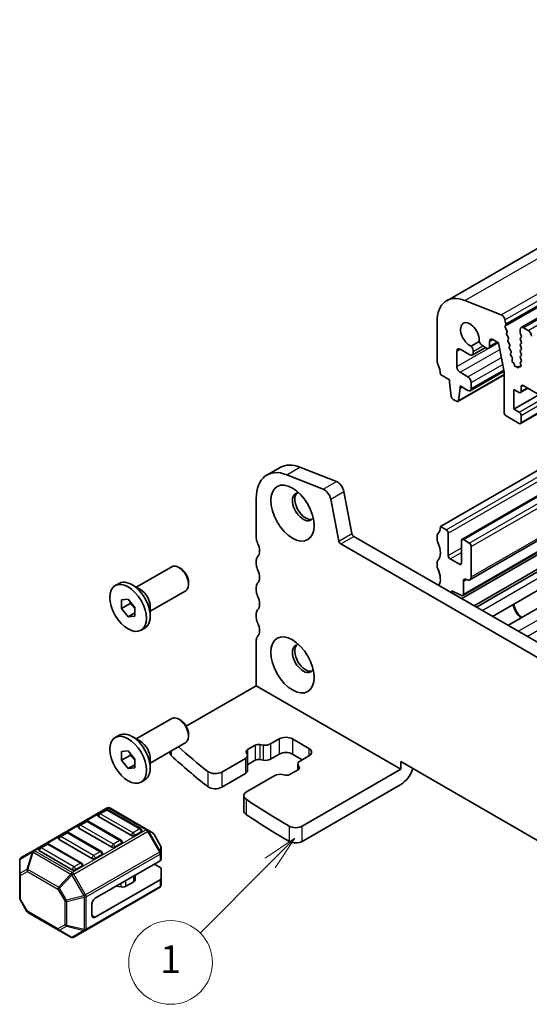
# Model space of a CAD drawing. Units: millimetres. Extents: x 22 to 3190, y 12 to 574.
# Drawn here: x 352 to 407, y 160 to 266 of the extents above; entities that cross this region are included whole.
import ezdxf

# ---------------------------------------------------------------- set-up
doc = ezdxf.new("R2010")
doc.units = ezdxf.units.MM
doc.header["$LTSCALE"] = 1.5
for name, color, linetype, lineweight in [('Symbol (TK)', 100, 'Continuous', 18), ('Visible (ISO)', 7, 'Continuous', 35), ('Visible Narrow (ISO)', 7, 'Continuous', 25)]:
    doc.layers.add(name, color=color, linetype=linetype, lineweight=lineweight)
doc.styles.add('Note Text (TK2)', font='MS PGothic.ttf')

# ---------------------------------------------------------------- blocks, each defined once
blk = doc.blocks.new('バルーン2')
at = {"layer": 'Symbol (TK)', "color": 100}
for p, q in [((248.654, 124.086), (246.532, 122.671)), ((246.886, 122.318), (248.654, 124.086)), ((247.239, 121.964), (248.654, 124.086)), ((246.886, 122.318), (241.861, 117.293))]:
    blk.add_line(p, q, dxfattribs=at)
at = {"layer": 'Symbol (TK)'}
blk.add_circle((239.748, 115.179), 3, dxfattribs=at)
at = {"layer": 'Symbol (TK)', "color": 7, "insert": (239.748, 115.156), "char_height": 2, "attachment_point": 5, "style": 'Note Text (TK2)'}
blk.add_mtext('1', dxfattribs=at)

msp = doc.modelspace()

# ---------------------------------------------------------------- linework, layer by layer
at = {"layer": 'Visible (ISO)'}
for p, q in [((398.015, 236.0518), (450.341, 266.2622)), ((406.028, 233.171), (458.3539, 263.3814)), ((403.8889, 234.5242), (399.962, 236.0732)), ((396.9795, 233.7629), (396.9795, 229.5332)), ((404.3724, 233.546), (404.2872, 233.9897)), ((404.3062, 233.3077), (404.3668, 233.4498)), ((404.4857, 232.8615), (404.3389, 233.1121)), ((406.7729, 232.8604), (406.278, 233.1462)), ((404.4616, 232.5715), (404.5121, 232.6538)), ((404.6267, 232.1269), (404.488, 232.3638)), ((405.9244, 232.9421), (405.9244, 232.5992)), ((405.9527, 232.4849), (406.0376, 232.3052)), ((406.0376, 232.1093), (405.9527, 232.0276)), ((401.5125, 231.6498), (400.6582, 231.1566)), ((400.765, 230.2025), (402.1818, 231.0204)), ((401.8986, 231.1839), (402.2845, 230.9611)), ((402.5345, 230.9364), (403.58, 231.54)), ((402.638, 231.1653), (402.638, 231.6756)), ((402.9916, 231.8797), (403.5926, 231.5327)), ((403.5926, 231.5327), (404.192, 228.4107)), ((404.6026, 231.8369), (404.6531, 231.9192)), ((404.7678, 231.3923), (404.629, 231.6292)), ((404.7436, 231.1023), (404.7942, 231.1845)), ((405.9527, 231.8317), (406.0376, 231.652)), ((406.0376, 231.4561), (405.9527, 231.3744)), ((405.9527, 231.1785), (406.0376, 230.9988)), ((399.1008, 228.9617), (399.1008, 230.6355)), ((399.4544, 230.8396), (400.515, 230.2272)), ((400.8686, 230.4314), (400.8686, 230.5892)), ((404.9088, 230.6576), (404.77, 230.8945)), ((404.8847, 230.3676), (404.9352, 230.4499)), ((405.0499, 229.923), (404.9111, 230.1599)), ((406.0376, 230.8029), (405.9527, 230.7212)), ((405.9527, 230.5253), (406.0376, 230.3456)), ((406.0376, 230.1497), (405.9527, 230.068)), ((405.9527, 229.8721), (406.0376, 229.6924)), ((405.0525, 229.6689), (405.0763, 229.7153)), ((405.2297, 229.3168), (405.1475, 229.3875)), ((405.3102, 229.1399), (405.3104, 229.144)), ((405.5355, 229.0025), (405.4454, 228.9773)), ((405.6235, 228.8768), (405.5355, 229.0025)), ((405.7584, 228.8871), (405.7585, 228.8843)), ((405.9042, 228.9475), (405.8401, 228.9673)), ((406.0376, 229.4965), (405.9527, 229.4148)), ((405.9527, 229.2189), (405.9829, 229.1624)), ((397.3331, 228.1044), (398.323, 227.5328)), ((399.2096, 225.2148), (404.192, 228.0914)), ((400.3029, 227.8594), (399.4544, 228.3493)), ((400.5529, 226.3649), (404.1825, 228.4605)), ((404.192, 228.4107), (404.192, 224.0219)), ((398.323, 227.5328), (398.323, 227.2879)), ((398.323, 227.2879), (398.5081, 225.7566)), ((399.4544, 226.6347), (399.4544, 226.8796)), ((399.4544, 226.8796), (400.3029, 226.3897)), ((399.4544, 226.6347), (399.6665, 226.7571)), ((400.6565, 226.5938), (400.6565, 227.247)), ((406.0305, 226.3081), (406.0305, 226.798)), ((406.2426, 226.9204), (408.2225, 225.7773)), ((399.2694, 225.3171), (399.4544, 226.6347)), ((405.2527, 224.3893), (405.2527, 226.5122)), ((405.2527, 226.5122), (405.8184, 226.1856)), ((405.2527, 224.3893), (407.9397, 225.9406)), ((405.9684, 226.1707), (406.7547, 226.6248)), ((398.7178, 225.4269), (399.0596, 225.2296)), ((404.4041, 223.6544), (405.8184, 222.8379)), ((405.8184, 224.0627), (405.2527, 224.3893)), ((405.9684, 222.8231), (408.8054, 224.461)), ((406.0305, 222.9604), (406.0305, 223.6953)), ((397.3331, 211.7744), (414.9047, 221.9194)), ((399.6579, 210.3604), (417.2917, 220.5413)), ((378.6732, 217.2971), (380.0874, 218.1136)), ((380.8148, 217.3207), (384.7417, 215.7717)), ((382.229, 218.1372), (386.1559, 216.5882)), ((399.6312, 203.9973), (422.7889, 217.3674)), ((399.7458, 204.3312), (422.5571, 217.5013)), ((400.5115, 206.0243), (421.4737, 218.1268)), ((400.9551, 203.2329), (424.1129, 216.603)), ((401.2155, 203.0826), (424.3732, 216.4527)), ((386.9526, 215.5193), (387.8198, 211.0023)), ((402.9276, 202.0941), (426.0854, 215.4642)), ((377.5341, 210.5497), (377.5341, 214.7794)), ((385.5384, 214.7028), (386.4056, 210.1858)), ((404.6078, 201.124), (427.7656, 214.4941)), ((397.3331, 211.7744), (397.9695, 211.407)), ((398.1816, 211.0396), (398.1816, 208.6309)), ((386.6115, 209.8812), (443.41, 177.0886)), ((388.0257, 210.6977), (443.9284, 178.4223)), ((396.9795, 210.3456), (396.9795, 210.7538)), ((399.5958, 207.8144), (399.5958, 210.2231)), ((399.8079, 210.3456), (400.4443, 209.9781)), ((400.6565, 209.6107), (400.6565, 206.3447)), ((377.5341, 207.6919), (377.5341, 208.1002)), ((396.9795, 207.4878), (396.9795, 207.8961)), ((398.3937, 208.2635), (399.3837, 207.6919)), ((364.6214, 205.2348), (368.4355, 207.4369)), ((369.4024, 207.2374), (369.1855, 207.3626)), ((362.3605, 205.396), (362.7777, 205.6368)), ((370.2461, 205.7759), (370.2461, 205.5255)), ((399.8079, 205.8548), (399.8079, 204.4685)), ((365.0607, 204.9812), (364.1627, 205.4996)), ((366.1214, 202.6367), (369.9355, 204.8388)), ((377.5341, 204.8342), (377.5341, 205.2424)), ((398.5705, 204.8546), (398.5705, 204.6097)), ((399.6106, 204.3381), (398.5705, 204.8546)), ((363.0384, 203.8767), (363.7455, 203.9399)), ((363.0384, 202.9339), (363.0384, 203.8767)), ((363.9576, 203.4646), (363.0384, 202.9339)), ((363.7455, 203.9399), (364.4526, 203.0602)), ((363.7455, 202.0543), (363.0384, 202.9339)), ((364.4526, 202.4625), (363.7455, 202.0543)), ((364.4526, 203.0602), (364.4526, 202.1174)), ((366.1214, 203.1441), (366.1214, 202.1071)), ((377.5341, 201.9765), (377.5341, 202.3847)), ((364.4526, 202.1174), (363.7455, 202.0543)), ((365.1305, 200.5982), (365.5477, 200.8391)), ((377.5341, 194.628), (377.5341, 199.527)), ((377.5341, 194.628), (369.999, 190.2776)), ((377.5341, 194.628), (393.0904, 185.6465)), ((364.6214, 188.9049), (368.4355, 191.107)), ((369.4024, 190.9074), (369.1855, 191.0327)), ((362.3605, 189.066), (362.7777, 189.3069)), ((365.0607, 188.6512), (364.1627, 189.1697)), ((370.2461, 189.446), (370.2461, 189.1955)), ((379.0654, 188.3677), (380.009, 188.9125)), ((381.4232, 188.9125), (383.1909, 187.8919)), ((363.0384, 187.5468), (363.7455, 187.61)), ((363.0384, 186.604), (363.0384, 187.5468)), ((363.7455, 187.61), (364.4526, 186.7303)), ((366.1214, 186.3068), (369.9355, 188.5089)), ((368.2547, 187.3984), (368.2547, 187.5385)), ((376.5827, 187.7509), (377.4248, 188.2371)), ((377.9162, 188.3104), (378.2792, 188.2503)), ((363.9576, 187.1347), (363.0384, 186.604)), ((363.7455, 185.7243), (363.0384, 186.604)), ((364.4526, 186.7303), (364.4526, 185.7875)), ((366.1214, 186.8141), (366.1214, 185.7772)), ((373.8217, 185.3403), (376.3564, 186.8037)), ((376.5597, 187.2576), (376.4556, 187.4672)), ((376.5907, 187.1303), (376.5907, 185.4973)), ((377.4248, 186.6041), (376.5907, 186.1225)), ((378.2792, 186.6173), (377.9162, 186.6774)), ((380.009, 187.2795), (379.0654, 186.7347)), ((382.4838, 186.6672), (381.4232, 187.2795)), ((383.1909, 187.0754), (382.2473, 186.5306)), ((393.0904, 186.463), (393.0904, 185.6465)), ((428.9941, 165.734), (393.0904, 186.463)), ((364.4526, 186.1326), (363.7455, 185.7243)), ((364.4526, 185.7875), (363.7455, 185.7243)), ((382.021, 185.5834), (381.1789, 185.0972)), ((382.013, 186.204), (382.013, 185.5788)), ((382.044, 186.0767), (382.1481, 185.8671)), ((393.0904, 185.6465), (382.4806, 179.5209)), ((365.1305, 184.2683), (365.5477, 184.5091)), ((376.3564, 185.1707), (373.8217, 183.7073)), ((379.5383, 184.9666), (376.4792, 183.2004)), ((380.6875, 185.0239), (380.3245, 185.084)), ((382.4806, 177.8879), (393.0904, 184.0135)), ((376.1863, 182.7921), (376.1863, 181.1591)), ((361.4742, 181.4774), (353.5182, 176.884)), ((361.3224, 181.2702), (360.6153, 180.862)), ((365.108, 179.229), (361.5724, 181.2702)), ((365.8411, 179.1294), (361.7742, 181.4774)), ((364.0991, 178.5022), (360.5636, 180.5434)), ((361.9778, 177.2774), (358.4422, 179.3187)), ((359.2011, 180.0455), (358.494, 179.6372)), ((362.9867, 178.0042), (359.4511, 180.0455)), ((366.3896, 178.8127), (365.8411, 179.1294)), ((359.8564, 176.0527), (356.3209, 178.0939)), ((357.0798, 178.8207), (356.3727, 178.4125)), ((360.8653, 176.7795), (357.3298, 178.8207)), ((365.1597, 178.9104), (364.4526, 178.5022)), ((367.2409, 177.4187), (366.4995, 178.7029)), ((354.9585, 177.596), (354.2514, 177.1877)), ((358.744, 175.5547), (355.2085, 177.596)), ((363.0384, 177.6857), (362.3313, 177.2774)), ((367.2811, 176.6353), (367.2811, 177.2687)), ((352.0783, 175.8795), (352.0783, 174.3503)), ((353.5182, 176.884), (352.2283, 176.1393)), ((357.7351, 174.8279), (354.1996, 176.8692)), ((360.9171, 176.4609), (360.21, 176.0527)), ((367.2811, 175.9203), (367.2811, 176.6353)), ((358.7958, 175.2362), (358.0887, 174.8279)), ((360.21, 171.7661), (367.1932, 175.7978)), ((367.1932, 175.0828), (366.574, 175.4403)), ((367.2811, 174.9603), (367.2811, 173.8791)), ((352.0783, 174.3503), (352.0783, 171.7748)), ((360.21, 169.7248), (367.1932, 173.7566)), ((364.4923, 173.7457), (364.4923, 174.2385)), ((367.2811, 173.164), (367.2811, 173.8791)), ((359.1751, 168.3108), (367.1311, 172.9042)), ((363.0096, 172.9787), (362.4702, 173.0665)), ((364.3459, 173.5416), (363.4987, 173.0525)), ((352.8599, 170.3406), (352.1185, 171.6248)), ((359.8564, 169.9289), (359.8564, 171.1537)), ((352.9697, 170.2308), (356.2609, 168.3306)), ((356.2609, 168.3306), (357.5851, 167.5661)), ((357.8851, 167.5661), (359.1751, 168.3108))]:
    msp.add_line(p, q, dxfattribs=at)
for centre, radius, start, end in [((361.4474, 181.0537), 0.25, 60, 120), ((361.6242, 181.2176), 0.3, 60, 120), ((359.3261, 179.829), 0.25, 60, 120), ((360.7403, 180.6455), 0.25, 120, 180), ((358.619, 179.4207), 0.25, 120, 180), ((364.983, 179.0125), 0.25, 0, 60), ((356.4977, 178.196), 0.25, 120, 180), ((357.2048, 178.6042), 0.25, 60, 120), ((362.8617, 177.7877), 0.25, 0, 60), ((366.2396, 178.5529), 0.3, 30, 60), ((354.3764, 176.9712), 0.25, 120, 180), ((355.0835, 177.3795), 0.25, 60, 120), ((366.9811, 177.2687), 0.3, 0, 30), ((352.3783, 175.8795), 0.3, 120, 180), ((360.7403, 176.563), 0.25, 0, 60), ((358.619, 175.3382), 0.25, 0, 60), ((366.9811, 173.164), 0.3, 300, 0), ((352.3783, 171.7748), 0.3, 180, 210), ((353.1197, 170.4906), 0.3, 210, 240), ((357.7351, 167.8259), 0.3, 240, 300)]:
    msp.add_arc(centre, radius, start, end, dxfattribs=at)
for centre, major_axis, start_param, end_param in [((400.515, 231.7217), (-2.5, 4.3301), 5.65486678, 7.06858347), ((403.9442, 234.089), (-0.25, 0.433), 4.17133691, 5.65486678), ((400.515, 232.391), (-0.7125, 1.2341), 3.78440332, 8.78196729), ((404.4378, 233.1718), (-0.1, 0.1732), 0.4093778, 1.58181717), ((404.2352, 233.5857), (-0.1, 0.1732), 3.55097045, 4.17133691), ((406.278, 232.738), (-0.25, 0.433), 5.49778714, 7.06858347), ((402.9916, 231.4714), (-0.25, 0.433), 5.49778714, 7.06858347), ((404.5868, 232.4234), (-0.1, 0.1732), 0.30302401, 1.58181717), ((404.3868, 232.8019), (0.1, -0.1732), 0.30302401, 1.58181717), ((404.5279, 232.0673), (0.1, -0.1732), 0.30302401, 1.58181717), ((406.0658, 231.8643), (-0.1, 0.1732), 0.14189705, 1.42889927), ((406.0658, 232.5175), (0.1, -0.1732), 3.92699082, 4.57049193), ((405.9244, 232.2726), (0.1, -0.1732), 0.14189705, 1.42889927), ((406.7729, 232.4522), (-0.25, 0.433), 3.92699082, 5.49778714), ((399.4544, 230.4314), (-0.25, 0.433), 5.49778714, 7.06858347), ((400.409, 230.8546), (-0.325, 0.5629), 3.92699082, 4.92460695), ((401.8986, 231.7146), (0.325, -0.5629), 4.50017102, 5.49778714), ((402.2845, 231.3694), (0.25, -0.433), 5.49778714, 7.06858347), ((404.7279, 231.6888), (-0.1, 0.1732), 0.30302401, 1.58181717), ((404.8689, 230.9542), (-0.1, 0.1732), 0.30302401, 1.58181717), ((404.6689, 231.3326), (0.1, -0.1732), 0.30302401, 1.58181717), ((406.0658, 231.2111), (-0.1, 0.1732), 0.14189705, 1.42889927), ((405.9244, 231.6194), (0.1, -0.1732), 0.14189705, 1.42889927), ((405.9244, 230.9662), (0.1, -0.1732), 0.14189705, 1.42889927), ((400.515, 230.6355), (0.25, -0.433), 5.49778714, 7.06858347), ((405.01, 230.2196), (-0.1, 0.1732), 0.30302401, 1.58181717), ((404.8099, 230.598), (0.1, -0.1732), 0.30302401, 1.58181717), ((404.951, 229.8634), (0.1, -0.1732), 0.30302401, 1.58181717), ((406.0658, 230.5579), (-0.1, 0.1732), 0.14189705, 1.42889927), ((406.0658, 229.9047), (-0.1, 0.1732), 0.14189705, 1.42889927), ((405.9244, 230.313), (0.1, -0.1732), 0.14189705, 1.42889927), ((397.3331, 229.3291), (0.25, -0.433), 3.92699082, 4.57049193), ((395.9189, 228.9208), (1, -1.7321), 0.78539816, 1.42889927), ((399.4544, 228.7575), (-0.25, 0.433), 0.78539816, 2.35619449), ((405.1811, 229.5267), (-0.1, 0.1732), 0.35687596, 2.11635203), ((405.2045, 229.2124), (-0.075, 0.1299), 3.86767088, 5.25794469), ((405.3949, 229.0852), (0.06, -0.1039), 3.86767088, 6.13642477), ((405.6738, 228.9267), (0.06, -0.1039), 4.86308864, 7.13472318), ((405.8642, 228.8341), (-0.075, 0.1299), 5.7270826, 7.13472318), ((405.872, 229.1251), (0.1, -0.1732), 5.7270826, 7.73788923), ((406.0658, 229.2515), (-0.1, 0.1732), 0.14189705, 1.42889927), ((405.9244, 229.6598), (0.1, -0.1732), 0.14189705, 1.42889927), ((400.3029, 227.4512), (-0.25, 0.433), 3.92699082, 5.49778714), ((406.2426, 226.6755), (-0.15, 0.2598), 5.49778714, 7.06858347), ((398.7178, 225.6719), (0.15, -0.2598), 4.07588076, 5.49778714), ((400.3029, 226.798), (0.25, -0.433), 5.49778714, 7.06858347), ((405.8184, 226.4305), (0.15, -0.2598), 5.49778714, 7.06858347), ((399.0596, 225.4746), (0.15, -0.2598), 5.49778714, 6.91969352), ((404.4041, 223.8994), (0.15, -0.2598), 3.92699082, 5.49778714), ((405.8184, 223.8177), (-0.15, 0.2598), 3.92699082, 5.49778714), ((405.8184, 223.0829), (0.15, -0.2598), 5.49778714, 7.06858347), ((382.8374, 213.3505), (-2.75, 4.7631), 5.65486678, 6.28318531), ((381.4232, 212.534), (-2.75, 4.7631), 5.65486678, 7.06858347), ((386.2665, 215.7179), (0.5, -0.866), 1.02974426, 2.51327412), ((382.5899, 213.8769), (-0.825, 1.4289), 5.92181818, 9.78614508), ((382.8374, 214.0198), (-0.825, 1.4289), 0.15056053, 2.99103212), ((384.8523, 214.9014), (0.5, -0.866), 1.02974426, 2.51327412), ((388.0257, 210.9427), (0.15, -0.2598), 4.17133691, 5.49778714), ((397.3331, 210.5497), (-0.25, 0.433), 0.14189705, 0.78539816), ((395.9189, 212.5909), (1, -1.7321), 0.14189705, 0.78539816), ((397.9695, 211.162), (0.15, -0.2598), 0.78539816, 2.35619449), ((378.2412, 210.1414), (-0.5, 0.866), 0.78539816, 1.42889927), ((376.827, 209.7332), (0.75, -1.299), 0.14189705, 1.42889927), ((386.6115, 210.1262), (0.15, -0.2598), 4.17133691, 5.49778714), ((397.3331, 210.1414), (-0.25, 0.433), 0.78539816, 1.42889927), ((395.9189, 209.7332), (1, -1.7321), 0.14189705, 1.42889927), ((399.8079, 210.1006), (-0.15, 0.2598), 5.49778714, 7.06858347), ((400.4443, 209.7332), (0.15, -0.2598), 0.78539816, 2.35619449), ((369.1855, 206.1378), (-0.75, 1.299), 3.14159265, 6.28318531), ((378.2412, 207.6919), (-0.5, 0.866), 0.14189705, 0.78539816), ((378.2412, 207.2837), (-0.5, 0.866), 0.78539816, 1.42889927), ((397.3331, 207.6919), (-0.25, 0.433), 0.14189705, 0.78539816), ((398.3937, 208.5084), (0.15, -0.2598), 3.92699082, 5.49778714), ((399.3837, 207.9369), (0.15, -0.2598), 5.49778714, 7.06858347), ((369.4024, 206.2631), (-0.5966, 1.0334), 3.92699082, 5.49778714), ((376.827, 206.8754), (0.75, -1.299), 0.14189705, 1.42889927), ((397.3331, 207.2837), (-0.25, 0.433), 0.78539816, 1.42889927), ((395.9189, 206.8754), (1, -1.7321), 0.31863282, 1.42889927), ((364.1627, 203.2379), (-1.385, 2.3989), 3.14159265, 6.28318531), ((378.2412, 204.8342), (-0.5, 0.866), 0.14189705, 0.78539816), ((400.1615, 205.6507), (-0.25, 0.433), 5.49778714, 7.06858347), ((400.1615, 206.6305), (0.35, -0.6062), 5.49778714, 7.06858347), ((365.0607, 203.7564), (0.75, -1.299), 0.78539816, 2.35619449), ((378.2412, 204.426), (-0.5, 0.866), 0.78539816, 1.42889927), ((399.5958, 204.591), (0.15, -0.2598), 5.56760031, 7.06858347), ((376.827, 204.0177), (0.75, -1.299), 0.14189705, 1.42889927), ((406.1719, 202.9971), (0.7125, -1.2341), 4.08188933, 5.34288863), ((406.1719, 202.9971), (0.6575, -1.1388), 4.01936793, 5.40541003), ((378.2412, 201.9765), (-0.5, 0.866), 0.14189705, 0.78539816), ((378.2412, 201.5682), (-0.5, 0.866), 0.78539816, 1.42889927), ((376.827, 201.16), (0.75, -1.299), 0.14189705, 1.42889927), ((378.2412, 199.1187), (-0.5, 0.866), 0.14189705, 0.78539816), ((382.5899, 197.547), (-0.825, 1.4289), 5.92181818, 9.78614508), ((382.8374, 197.6899), (-0.825, 1.4289), 0.15056053, 2.99103212), ((369.1855, 189.8079), (-0.75, 1.299), 3.14159265, 6.28318531), ((369.4024, 189.9331), (-0.5966, 1.0334), 3.92699082, 5.49778714), ((364.1627, 186.908), (-1.385, 2.3989), 3.14159265, 6.28318531), ((365.0607, 187.4265), (0.75, -1.299), 0.78539816, 2.35619449), ((380.7161, 188.5043), (1, 0), 0.78539816, 2.35619449), ((444.7658, 216.2287), (90, 0), 3.71469554, 3.77659644), ((376.9362, 187.5467), (-0.5, 0), 5.49778714, 6.56243799), ((377.7784, 188.0329), (0.5, 0), 1.29154365, 2.35619449), ((378.4997, 188.6943), (0.8, 0), 4.4331363, 5.49778714), ((382.4838, 187.4836), (1, 0), 5.49778714, 7.06858347), ((369.2547, 187.3984), (-1, 0), 0, 0.55776665), ((444.7658, 214.5957), (-90, 0), 0.55776665, 0.63500378), ((375.7907, 187.1303), (0.8, 0), 5.49778714, 6.56243799), ((377.7784, 186.3999), (-0.5, 0), 4.4331363, 5.49778714), ((378.4997, 187.0613), (-0.8, 0), 1.29154365, 2.35619449), ((380.7161, 186.8713), (-1, 0), 3.92699082, 5.49778714), ((382.813, 186.204), (-0.8, 0), 5.49778714, 6.56243799), ((373.1146, 185.7486), (1, 0), 3.77659644, 5.49778714), ((375.7907, 185.4973), (0.8, 0), 5.49778714, 6.28318531), ((381.6675, 185.7876), (0.5, 0), 5.49778714, 6.56243799), ((393.0904, 185.6465), (-1, -1.7321), 0.78539816, 1.93216345), ((380.104, 184.64), (-0.8, 0), 4.4331363, 5.49778714), ((380.8253, 185.3014), (-0.5, 0), 1.29154365, 2.35619449), ((373.1146, 184.1156), (-1, 0), 0.63500378, 2.35619449), ((377.1863, 182.7921), (-1, 0), 5.49778714, 6.99171343), ((444.7658, 216.2287), (90, 0), 3.85012077, 3.92603915), ((377.1863, 181.1591), (-1, 0), 0, 0.70852812), ((360.7403, 180.6455), (-0.25, 0), 0, 0.78539816), ((444.7658, 214.5957), (-90, 0), 0.70852812, 0.7844465), ((358.619, 179.4207), (-0.25, 0), 0, 0.78539816), ((381.7735, 179.9292), (-1, 0), 0.7844465, 2.35619449), ((356.4977, 178.196), (-0.25, 0), 0, 0.78539816), ((364.2759, 178.6042), (-0.25, 0), 0.78539816, 2.35619449), ((364.983, 179.0125), (0.25, 0), 5.49778714, 6.28318531), ((354.3764, 176.9712), (-0.25, 0), 0, 0.78539816), ((362.1545, 177.3795), (-0.25, 0), 0.78539816, 2.35619449), ((362.8617, 177.7877), (0.25, 0), 5.49778714, 6.28318531), ((381.7735, 178.2962), (1, 0), 3.92603915, 5.49778714), ((360.0332, 176.1547), (-0.25, 0), 0.78539816, 2.35619449), ((360.7403, 176.563), (0.25, 0), 5.49778714, 6.28318531), ((366.9811, 175.9203), (0.3, 0), 5.49778714, 6.28318531), ((357.9119, 174.93), (-0.25, 0), 0.78539816, 2.35619449), ((358.619, 175.3382), (0.25, 0), 5.49778714, 6.28318531), ((366.9811, 174.9603), (0.3, 0), 0, 0.78539816), ((363.9923, 173.7457), (0.5, 0), 5.49778714, 6.28318531), ((366.9811, 173.8791), (0.3, 0), 5.49778714, 6.28318531), ((362.3346, 172.7886), (-0.5, 0), 4.43778751, 4.45058959), ((363.1451, 173.2566), (-0.5, 0), 1.29619485, 2.35619449), ((360.21, 171.3578), (0.25, 0.433), 0.78539816, 2.35619449), ((360.21, 170.1331), (-0.25, -0.433), 5.49778714, 7.06858347)]:
    msp.add_ellipse(centre, major_axis=major_axis, ratio=0.57735027, start_param=start_param, end_param=end_param, dxfattribs=at)
for centre, major_axis in [((381.4232, 213.2033), (1.65, -2.8579)), ((363.7455, 202.9971), (1.385, -2.3989)), ((381.4232, 196.8734), (1.65, -2.8579)), ((363.7455, 186.6672), (1.385, -2.3989))]:
    msp.add_ellipse(centre, major_axis=major_axis, ratio=0.57735027, dxfattribs=at)
for points, weights in [([(363.9905, 203.635), (363.9772, 203.5544), (363.9576, 203.4646)], [1.03887805824, 1.02279904672, 1]), ([(363.9576, 203.4646), (364.2675, 203.2203), (364.4526, 202.9573)], [1, 1.09656875174, 1.0725752364]), ([(363.9905, 187.3051), (363.9772, 187.2245), (363.9576, 187.1347)], [1.03887805824, 1.02279904672, 1]), ([(363.9576, 187.1347), (364.2675, 186.8903), (364.4526, 186.6274)], [1, 1.09656875174, 1.0725752364])]:
    msp.add_rational_spline(points, weights, degree=2, dxfattribs=at)
at = {"layer": 'Visible Narrow (ISO)'}
for p, q in [((399.962, 236.0732), (452.2879, 266.2836)), ((403.8889, 234.5242), (456.2148, 264.7346)), ((404.2872, 233.9897), (456.6131, 264.2001)), ((404.3062, 233.3077), (456.6321, 263.5181)), ((404.3668, 233.4498), (456.6927, 263.6602)), ((404.3724, 233.546), (456.6983, 263.7564)), ((406.278, 233.1462), (458.6039, 263.3566)), ((406.7729, 232.8604), (459.0988, 263.0708)), ((400.8686, 230.5892), (401.8986, 231.1839)), ((402.638, 231.6756), (402.9916, 231.8797)), ((402.638, 231.1653), (403.4335, 231.6245)), ((399.1008, 228.9617), (402.4904, 230.9186)), ((399.1008, 230.6355), (399.4544, 230.8396)), ((399.4544, 228.3493), (403.7299, 230.8178)), ((400.3029, 227.8594), (403.8992, 229.9357)), ((400.6565, 227.247), (404.0403, 229.2007)), ((399.2694, 225.3171), (404.192, 228.1592)), ((400.6565, 226.5938), (404.1532, 228.6127)), ((406.0305, 226.798), (406.2426, 226.9204)), ((406.0305, 226.3081), (406.6669, 226.6755)), ((405.8184, 224.0627), (408.4036, 225.5553)), ((406.0305, 223.6953), (408.4346, 225.0833)), ((406.0305, 222.9604), (408.7175, 224.5118)), ((397.9695, 211.407), (415.5411, 221.552)), ((398.1816, 211.0396), (415.9653, 221.307)), ((399.8079, 210.3456), (417.3795, 220.4905)), ((400.4443, 209.9781), (418.0159, 220.1231)), ((400.6565, 209.6107), (418.4402, 219.8781)), ((400.6565, 206.3447), (421.2686, 218.2452)), ((380.8148, 217.3207), (382.229, 218.1372)), ((399.8079, 204.4685), (422.4692, 217.552)), ((384.7417, 215.7717), (386.1559, 216.5882)), ((401.818, 202.7347), (424.9758, 216.1048)), ((385.5384, 214.7028), (386.9526, 215.5193)), ((405.7175, 200.4834), (428.8752, 213.8535)), ((406.6735, 199.9314), (429.8313, 213.3015)), ((386.4056, 210.1858), (387.8198, 211.0023)), ((386.6115, 209.8812), (388.0257, 210.6977)), ((398.1816, 208.6309), (399.5958, 209.4474)), ((398.3937, 208.2635), (399.5958, 208.9575)), ((399.3837, 207.6919), (399.5958, 207.8144)), ((399.8079, 205.8548), (400.1615, 206.0589)), ((380.009, 188.9125), (380.009, 187.2795)), ((381.4232, 188.9125), (381.4232, 187.2795)), ((368.4063, 187.0928), (368.4063, 187.626)), ((376.5827, 187.7509), (376.5827, 187.1954)), ((377.4248, 188.2371), (377.4248, 186.6041)), ((377.9162, 188.3104), (377.9162, 186.6774)), ((378.2792, 188.2503), (378.2792, 186.6173)), ((379.0654, 188.3677), (379.0654, 186.7347)), ((383.1909, 187.8919), (383.1909, 187.0754)), ((376.3564, 186.8037), (376.3564, 185.1707)), ((372.3096, 185.4061), (372.3096, 183.7731)), ((382.044, 186.0767), (382.044, 185.5977)), ((382.1481, 185.8671), (382.1481, 185.708)), ((373.8217, 185.3403), (373.8217, 183.7073)), ((376.427, 182.4164), (376.427, 180.7834)), ((353.6682, 176.8692), (361.6242, 181.4626)), ((360.7403, 180.8496), (361.4474, 181.2578)), ((361.4474, 181.2578), (364.983, 179.2166)), ((361.6242, 181.4626), (365.6911, 179.1145)), ((364.2759, 178.8083), (360.7403, 180.8496)), ((365.6911, 179.1145), (357.7351, 174.5211)), ((358.619, 179.6248), (359.3261, 180.0331)), ((362.1545, 177.5836), (358.619, 179.6248)), ((359.3261, 180.0331), (362.8617, 177.9919)), ((364.983, 179.2166), (364.2759, 178.8083)), ((381.0657, 179.5213), (381.0657, 177.8883)), ((382.4806, 177.8879), (382.4806, 179.5209)), ((356.4977, 178.4001), (357.2048, 178.8083)), ((360.0332, 176.3589), (356.4977, 178.4001)), ((357.2048, 178.8083), (360.7403, 176.7671)), ((357.8851, 174.3628), (365.8411, 178.9562)), ((362.8617, 177.9919), (362.1545, 177.5836)), ((365.8411, 178.9562), (365.9472, 179.0174)), ((365.8411, 178.9562), (367.1311, 176.7219)), ((367.2371, 176.7832), (365.9472, 179.0174)), ((365.9472, 179.0174), (366.4957, 178.7007)), ((366.4995, 178.7029), (366.4957, 178.7007)), ((366.4957, 178.7007), (367.2371, 177.4166)), ((354.3764, 177.1754), (355.0835, 177.5836)), ((357.9119, 175.1341), (354.3764, 177.1754)), ((355.0835, 177.5836), (358.619, 175.5424)), ((367.2371, 177.4166), (367.2409, 177.4187)), ((367.2371, 177.4166), (367.2371, 176.7832)), ((352.1222, 175.9766), (353.4122, 176.7213)), ((352.1222, 174.4474), (352.1222, 175.9766)), ((353.4122, 176.7213), (352.8636, 174.8755)), ((352.9697, 174.865), (353.5182, 176.7108)), ((353.5182, 176.7108), (357.5851, 174.3628)), ((357.7351, 174.5211), (353.6682, 176.8692)), ((367.1311, 176.7219), (359.1751, 172.1285)), ((359.2372, 171.9195), (367.1932, 176.5129)), ((360.7403, 176.7671), (360.0332, 176.3589)), ((367.1311, 176.7219), (367.2371, 176.7832)), ((367.1932, 176.5129), (367.1932, 175.7978)), ((352.8636, 174.8755), (352.1222, 174.4474)), ((356.2609, 172.9648), (352.9697, 174.865)), ((358.619, 175.5424), (357.9119, 175.1341)), ((352.1661, 174.2279), (352.9076, 174.6559)), ((352.1661, 171.6523), (352.1661, 174.2279)), ((352.9076, 174.6559), (356.1987, 172.7558)), ((357.5851, 174.3628), (356.2609, 172.9648)), ((356.3669, 172.8529), (357.6912, 174.2508)), ((357.8851, 174.3628), (357.6912, 174.2508)), ((357.6912, 174.2508), (358.9811, 172.0166)), ((359.1751, 172.1285), (357.8851, 174.3628)), ((364.3459, 173.5416), (364.3459, 174.1539)), ((367.1932, 173.7566), (367.1932, 173.0415)), ((356.3669, 172.8529), (356.1987, 172.7558)), ((356.1987, 172.7558), (356.9402, 171.4716)), ((357.1084, 171.5687), (356.3669, 172.8529)), ((367.1932, 173.0415), (359.2372, 168.4481)), ((362.4702, 173.0665), (362.4702, 173.071)), ((363.0096, 172.9787), (363.0096, 173.3824)), ((363.4987, 173.0525), (363.4987, 173.6648)), ((352.1661, 171.6523), (352.1185, 171.6248)), ((352.9076, 170.3681), (352.1661, 171.6523)), ((358.9811, 172.0166), (357.1084, 171.5687)), ((357.1523, 171.4209), (359.0251, 171.8687)), ((359.1751, 172.1285), (358.9811, 172.0166)), ((359.0251, 171.8687), (359.0251, 168.3974)), ((359.2372, 168.4481), (359.2372, 171.9195)), ((356.9402, 171.4716), (357.1084, 171.5687)), ((356.9402, 171.4716), (356.9402, 168.896)), ((357.1523, 168.8453), (357.1523, 171.4209)), ((352.8599, 170.3406), (352.9076, 170.3681)), ((356.1987, 168.468), (352.9076, 170.3681)), ((359.8564, 169.9289), (360.21, 169.7248)), ((356.9402, 168.896), (356.1987, 168.468)), ((356.3669, 168.3201), (357.1084, 168.7482)), ((357.1084, 168.7482), (358.9811, 168.3003)), ((359.0251, 168.3974), (357.1523, 168.8453)), ((357.6912, 167.5556), (356.3669, 168.3201)), ((358.9811, 168.3003), (357.6912, 167.5556))]:
    msp.add_line(p, q, dxfattribs=at)
for centre, major_axis, ratio, start_param, end_param in [((361.4474, 181.0537), (-0.125, 0.2165), 0.57735027, 5.49778714, 6.28318531), ((361.4474, 181.0537), (0.125, 0.2165), 0.57735027, 0, 0.78539816), ((361.6242, 181.2176), (-0.15, 0.2598), 0.57735027, 5.49778714, 6.28318531), ((361.6242, 181.2176), (0.15, 0.2598), 0.57735027, 0, 0.78539816), ((360.7403, 180.6455), (0.125, 0.2165), 0.57735027, 0.78539816, 2.35619449), ((360.7403, 180.6455), (-0.125, 0.2165), 0.57735027, 5.49778714, 6.28318531), ((358.619, 179.4207), (0.125, 0.2165), 0.57735027, 0.78539816, 2.35619449), ((358.619, 179.4207), (-0.125, 0.2165), 0.57735027, 5.49778714, 6.28318531), ((359.3261, 179.829), (-0.125, 0.2165), 0.57735027, 5.49778714, 6.28318531), ((359.3261, 179.829), (0.125, 0.2165), 0.57735027, 0, 0.78539816), ((364.983, 179.0125), (0.125, 0.2165), 0.57735027, 0, 0.78539816), ((364.983, 179.0125), (0.125, -0.2165), 0.57735027, 0.78539816, 2.35619449), ((365.6911, 178.8696), (0.15, 0.2598), 0.57735027, 0, 0.78539816), ((365.6911, 178.8696), (0.15, -0.2598), 0.57735027, 1.57079633, 2.35619449), ((365.6911, 178.8696), (0.15, 0.2598), 0.94586217, 5.7351569, 6.28318531), ((356.4977, 178.196), (0.125, 0.2165), 0.57735027, 0.78539816, 2.35619449), ((356.4977, 178.196), (-0.125, 0.2165), 0.57735027, 5.49778714, 6.28318531), ((357.2048, 178.6042), (-0.125, 0.2165), 0.57735027, 5.49778714, 6.28318531), ((357.2048, 178.6042), (0.125, 0.2165), 0.57735027, 0, 0.78539816), ((362.8617, 177.7877), (0.125, 0.2165), 0.57735027, 0, 0.78539816), ((362.8617, 177.7877), (0.125, -0.2165), 0.57735027, 0.78539816, 2.35619449), ((364.2759, 178.6042), (-0.125, -0.2165), 0.57735027, 3.92699082, 5.49778714), ((364.2759, 178.6042), (-0.125, 0.2165), 0.57735027, 3.92699082, 5.49778714), ((366.2396, 178.5529), (0.15, 0.2598), 0.94586217, 5.7351569, 6.28318531), ((353.6682, 176.6242), (-0.15, 0.2598), 0.57735027, 5.49778714, 6.28318531), ((354.3764, 176.9712), (0.125, 0.2165), 0.57735027, 0.78539816, 2.35619449), ((354.3764, 176.9712), (-0.125, 0.2165), 0.57735027, 5.49778714, 6.28318531), ((355.0835, 177.3795), (-0.125, 0.2165), 0.57735027, 5.49778714, 6.28318531), ((355.0835, 177.3795), (0.125, 0.2165), 0.57735027, 0, 0.78539816), ((362.1545, 177.3795), (-0.125, -0.2165), 0.57735027, 3.92699082, 5.49778714), ((362.1545, 177.3795), (-0.125, 0.2165), 0.57735027, 3.92699082, 5.49778714), ((366.9811, 177.2687), (0.3, 0), 0.94586217, 0, 0.54802841), ((352.3783, 175.8795), (-0.3, 0), 0.62129358, 5.7351569, 6.28318531), ((352.3783, 175.8795), (-0.15, 0.2598), 0.81649658, 0, 0.78539816), ((353.6682, 176.6242), (-0.15, 0.2598), 0.81649658, 0, 0.78539816), ((353.6682, 176.6242), (0.2876, -0.0855), 0.16228429, 2.1670139, 2.71504231), ((353.6682, 176.6242), (-0.15, -0.2598), 0.57735027, 3.92699082, 4.71238898), ((360.0332, 176.1547), (-0.125, -0.2165), 0.57735027, 3.92699082, 5.49778714), ((360.0332, 176.1547), (-0.125, 0.2165), 0.57735027, 3.92699082, 5.49778714), ((360.7403, 176.563), (0.125, 0.2165), 0.57735027, 0, 0.78539816), ((360.7403, 176.563), (0.125, -0.2165), 0.57735027, 0.78539816, 2.35619449), ((366.9811, 176.6353), (-0.15, 0.2598), 0.57735027, 3.92699082, 4.71238898), ((366.9811, 176.6353), (0.3, 0), 0.57735027, 5.49778714, 6.28318531), ((366.9811, 176.6353), (0.3, 0), 0.94586217, 0, 0.54802841), ((353.1197, 174.7784), (0.15, -0.2598), 0.81649658, 3.92699082, 4.71238898), ((353.1197, 174.7784), (-0.2876, 0.0855), 0.16228429, 5.30860655, 5.85663496), ((353.1197, 174.7784), (0.15, 0.2598), 0.57735027, 1.57079633, 2.35619449), ((357.9119, 174.93), (-0.125, -0.2165), 0.57735027, 3.92699082, 5.49778714), ((357.9119, 174.93), (-0.125, 0.2165), 0.57735027, 3.92699082, 5.49778714), ((358.619, 175.3382), (0.125, 0.2165), 0.57735027, 0, 0.78539816), ((358.619, 175.3382), (0.125, -0.2165), 0.57735027, 0.78539816, 2.35619449), ((352.3783, 174.3503), (-0.3, 0), 0.62129358, 5.7351569, 6.28318531), ((352.3783, 174.3503), (-0.3, 0), 0.57735027, 0, 0.78539816), ((352.3783, 174.3503), (-0.15, 0.2598), 0.81649658, 0.78539816, 1.57079633), ((357.7351, 174.2762), (-0.15, -0.2598), 0.57735027, 3.92699082, 4.71238898), ((357.7351, 174.2762), (-0.2178, 0.2063), 0.16228429, 0.97457876, 1.52260716), ((357.7351, 174.2762), (0.15, -0.2598), 0.57735027, 1.57079633, 2.35619449), ((356.4109, 172.8782), (-0.15, -0.2598), 0.57735027, 4.71238898, 5.49778714), ((356.4109, 172.8782), (-0.2178, 0.2063), 0.16228429, 0.97457876, 1.52260716), ((366.9811, 173.164), (0.15, -0.2598), 0.57735027, 0, 0.78539816), ((366.9811, 173.164), (0.3, 0), 0.57735027, 5.49778714, 6.28318531), ((352.3783, 171.7748), (-0.3, 0), 0.57735027, 0, 0.78539816), ((359.0251, 172.0419), (0.0698, -0.2918), 0.16228429, 4.76057814, 5.30860655), ((359.0251, 172.0419), (-0.3, 0), 0.57735027, 1.57079633, 2.35619449), ((359.0251, 172.0419), (-0.15, 0.2598), 0.57735027, 3.92699082, 4.71238898), ((357.1523, 171.5941), (0.3, 0), 0.57735027, 3.92699082, 4.71238898), ((357.1523, 171.5941), (-0.0698, 0.2918), 0.16228429, 1.61898549, 2.1670139), ((353.1197, 170.4906), (-0.15, -0.2598), 0.57735027, 5.49778714, 6.28318531), ((356.4109, 168.5904), (-0.15, 0.2598), 0.81649658, 1.57079633, 2.35619449), ((356.4109, 168.5904), (-0.15, -0.2598), 0.57735027, 5.49778714, 6.28318531), ((357.1523, 169.0185), (-0.3, 0), 0.57735027, 0.78539816, 1.57079633), ((357.1523, 169.0185), (0.15, -0.2598), 0.81649658, 4.71238898, 5.49778714), ((357.1523, 169.0185), (0.0698, 0.2918), 0.16228429, 3.568143, 4.11617141), ((359.0251, 168.5706), (-0.3, 0), 0.57735027, 1.57079633, 2.35619449), ((359.0251, 168.5706), (0.15, -0.2598), 0.57735027, 0, 0.78539816), ((356.4109, 168.5904), (-0.15, -0.2598), 0.62129358, 0, 0.54802841), ((357.7351, 167.8259), (-0.15, -0.2598), 0.62129358, 0, 0.54802841), ((357.7351, 167.8259), (0.15, -0.2598), 0.81649658, 5.49778714, 6.28318531), ((359.0251, 168.5706), (0.0698, 0.2918), 0.16228429, 3.568143, 4.11617141), ((359.0251, 168.5706), (0.15, -0.2598), 0.81649658, 5.49778714, 6.28318531)]:
    msp.add_ellipse(centre, major_axis=major_axis, ratio=ratio, start_param=start_param, end_param=end_param, dxfattribs=at)

# ---------------------------------------------------------------- block references
at = {"layer": 'Symbol (TK)', "xscale": 1.5, "yscale": 1.5, "zscale": 1.5}
msp.add_blockref('バルーン2', (8.6891, -7.9144), dxfattribs=at)

doc.saveas('drawing.dxf')
